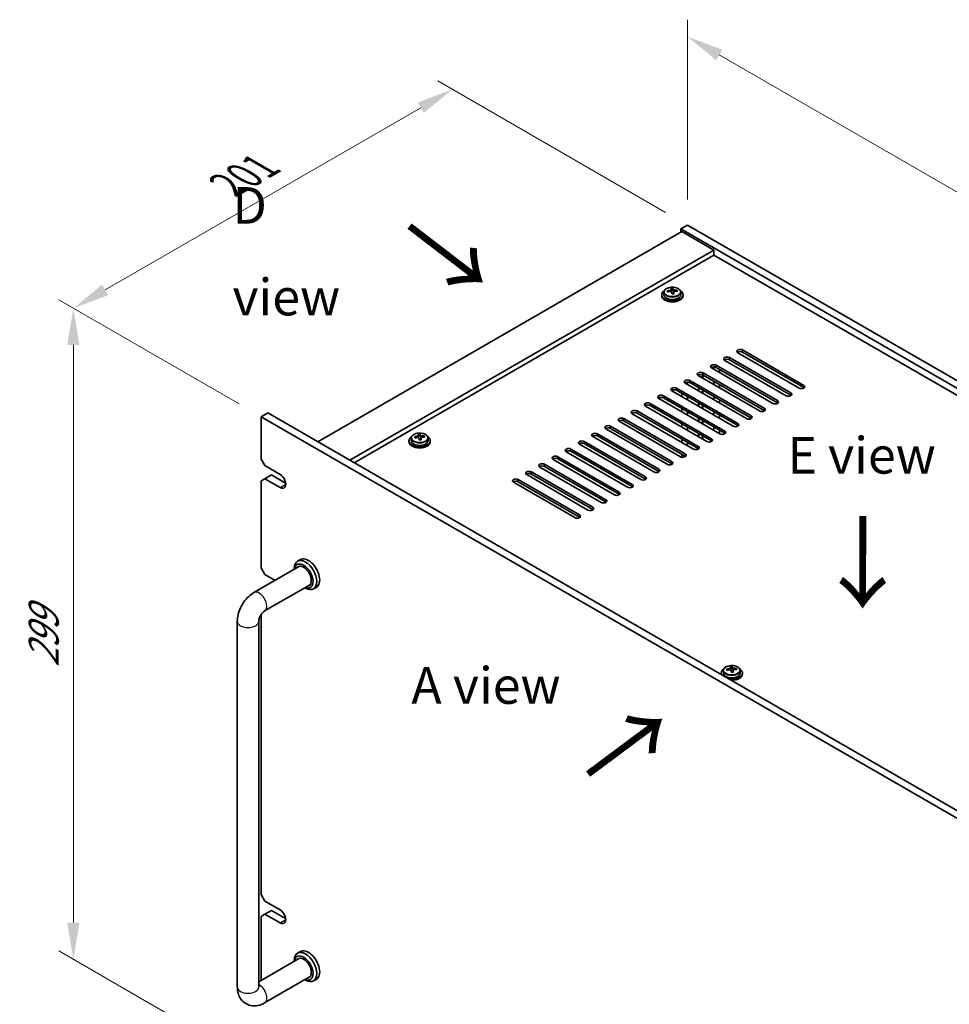
# Model space of a CAD drawing. Units: millimetres. Extents: x 80 to 10306, y 44 to 1590.
# Drawn here: x 433 to 781, y 562 to 931 of the extents above; entities that cross this region are included whole.
import ezdxf

# ---------------------------------------------------------------- set-up
doc = ezdxf.new("R2010")
doc.units = ezdxf.units.MM
doc.header["$LTSCALE"] = 5.5
doc.layers.get('Defpoints').update_dxf_attribs({"lineweight": 25})
for name, color, linetype, lineweight in [('Dimension (ISO)', 7, 'Continuous', 18), ('Symbol (ISO)', 7, 'Continuous', 18), ('Visible (ISO)', 7, 'Continuous', 35), ('Visible Narrow (ISO)', 7, 'Continuous', 25)]:
    doc.layers.add(name, color=color, linetype=linetype, lineweight=lineweight)
doc.styles.add('Note Text (TK)', font='MS PGothic.ttf')
doc.dimstyles.new('Default - Method 1b (TK)', dxfattribs={"dimscale": 5.5, "dimtxt": 2.5, "dimasz": 2.5, "dimexe": 1, "dimexo": 1.5, "dimgap": 1, "dimtad": 1, "dimtoh": 1, "dimrnd": 1e-08, "dimdsep": 46, "dimtxsty": 'Note Text (TK)', "dimcen": 0.09, "dimdle": 5, "dimclrd": 100, "dimclre": 100, "dimclrt": 7, "dimadec": 1, "dimazin": 1, "dimtfac": 1, "dimtmove": 0, "dimatfit": 3, "dimfxl": 0, "dimtolj": 1, "dimlwd": -1, "dimlwe": -1, "dimarcsym": 0})

# ---------------------------------------------------------------- blocks, each defined once
blk = doc.blocks.new('*D17')
at = {"layer": 'Defpoints', "color": 0, "transparency": 16777216}
for p in [(523.05, 782.47), (452.64, 578.99), (523.05, 538.34)]:
    blk.add_point(p, dxfattribs=at)
at = {"layer": 'Dimension (ISO)', "color": 100, "transparency": 16777216}
for p, q in [((514.8, 787.23), (447.14, 826.3)), ((452.64, 809.37), (452.64, 592.74)), ((514.8, 543.1), (447.14, 582.17))]:
    blk.add_line(p, q, dxfattribs=at)
for points in [[(450.34, 809.37), (454.93, 809.37), (452.64, 823.12)], [(450.34, 592.74), (454.93, 592.74), (452.64, 578.99)]]:
    blk.add_solid(points, dxfattribs=at)
at = {"layer": 'Dimension (ISO)', "color": 7, "transparency": 16777216, "insert": (441.53, 688.55), "char_height": 13.75, "attachment_point": 4, "rotation": 90, "style": 'Note Text (TK)'}
blk.add_mtext('\\A1;{\\Q30.000;\\W0.816;\\H0.816x;299}', dxfattribs=at)
blk = doc.blocks.new('*D18')
at = {"layer": 'Defpoints', "color": 0, "transparency": 16777216}
for p in [(594.75, 905.19), (682.85, 854.32), (523.05, 782.47)]:
    blk.add_point(p, dxfattribs=at)
at = {"layer": 'Dimension (ISO)', "color": 100, "transparency": 16777216}
for p, q in [((674.6, 859.09), (589.25, 908.36)), ((464.53, 830.01), (582.84, 898.31)), ((514.8, 787.23), (447.12, 826.31))]:
    blk.add_line(p, q, dxfattribs=at)
for points in [[(581.7, 900.3), (583.99, 896.33), (594.75, 905.19)], [(463.38, 831.99), (465.67, 828.02), (452.62, 823.13)]]:
    blk.add_solid(points, dxfattribs=at)
at = {"layer": 'Dimension (ISO)', "color": 7, "transparency": 16777216, "insert": (510.56, 869.41), "char_height": 13.75, "attachment_point": 4, "rotation": 30, "style": 'Note Text (TK)'}
blk.add_mtext('\\A1;{\\Q-30.000;\\W0.816;\\H0.816x;201}', dxfattribs=at)
blk = doc.blocks.new('*D20')
at = {"layer": 'Defpoints', "color": 0, "transparency": 16777216}
for p in [(682.85, 854.32), (986.91, 749.44), (986.91, 678.78)]:
    blk.add_point(p, dxfattribs=at)
at = {"layer": 'Dimension (ISO)', "color": 100, "transparency": 16777216}
for p, q in [((682.85, 863.85), (682.85, 931.34)), ((694.76, 918.11), (975, 756.32)), ((986.91, 688.3), (986.91, 755.79))]:
    blk.add_line(p, q, dxfattribs=at)
for points in [[(695.91, 920.1), (693.62, 916.13), (682.85, 924.99)], [(976.15, 758.3), (973.86, 754.33), (986.91, 749.44)]]:
    blk.add_solid(points, dxfattribs=at)
at = {"layer": 'Dimension (ISO)', "color": 7, "transparency": 16777216, "insert": (831.99, 851.71), "char_height": 13.75, "attachment_point": 4, "rotation": 330, "style": 'Note Text (TK)'}
blk.add_mtext('\\A1;{\\Q-30.000;\\W0.816;\\H0.816x;430}', dxfattribs=at)

msp = doc.modelspace()

# ---------------------------------------------------------------- linework, layer by layer
at = {"layer": 'Visible (ISO)'}
for p, q in [((682.8538, 854.3219), (680.3789, 852.8931)), ((682.8538, 854.3219), (986.9097, 678.7752)), ((680.7325, 851.8725), (544.2609, 773.0805)), ((680.3789, 852.8931), (680.3789, 851.6683)), ((984.4349, 677.3463), (680.3789, 852.8931)), ((680.7325, 851.8725), (692.7533, 844.9322)), ((692.7533, 844.9322), (556.2817, 766.1403)), ((692.7533, 843.0951), (557.8727, 765.2218)), ((692.7533, 844.9322), (692.7533, 843.0951)), ((970.4695, 682.7556), (692.7533, 843.0951)), ((673.197, 828.1941), (673.197, 827.7858)), ((674.047, 829.1474), (674.047, 828.1941)), ((676.6886, 829.5192), (676.6886, 830.2363)), ((676.6886, 830.0079), (677.3165, 830.0568)), ((677.3165, 830.0568), (677.3165, 830.6517)), ((677.3165, 830.0568), (677.4154, 829.6334)), ((677.7053, 828.5299), (677.7053, 829.1373)), ((678.9809, 829.5064), (678.9809, 829.919)), ((680.347, 829.1474), (680.347, 828.1941)), ((681.197, 828.1941), (681.197, 827.7858)), ((724.7499, 793.1868), (701.7689, 806.4548)), ((703.5367, 807.4755), (726.5177, 794.2074)), ((726.5177, 793.3909), (703.5367, 806.659)), ((693.6372, 801.76), (716.6182, 788.4919)), ((719.8001, 790.329), (696.8192, 803.5971)), ((698.5869, 804.6177), (721.5679, 791.3496)), ((721.5679, 790.5331), (698.5869, 803.8012)), ((709.9006, 784.6135), (686.9197, 797.8816)), ((686.9375, 797.8713), (686.9375, 798.0958)), ((687.1536, 797.7466), (687.1536, 798.1919)), ((688.4536, 796.996), (688.4536, 798.1919)), ((688.6696, 796.8713), (688.6696, 798.0958)), ((688.6874, 798.9022), (711.6684, 785.6342)), ((711.6684, 784.8177), (688.6874, 798.0857)), ((714.8504, 787.4713), (691.8694, 800.7394)), ((692.7382, 800.2377), (692.7382, 801.1548)), ((716.6182, 787.6754), (693.6372, 800.9435)), ((694.8746, 800.229), (694.8746, 799.0043)), ((704.9509, 781.7558), (681.9699, 795.0239)), ((682.8689, 794.5049), (682.8689, 795.4393)), ((683.7377, 796.0445), (706.7187, 782.7764)), ((706.7187, 781.9599), (683.7377, 795.228)), ((692.7382, 794.5223), (692.7382, 795.747)), ((694.8746, 794.5136), (694.8746, 793.2888)), ((673.8382, 790.329), (696.8192, 777.061)), ((700.0011, 778.8981), (677.0202, 792.1661)), ((678.7879, 793.1868), (701.7689, 779.9187)), ((701.7689, 779.1022), (678.7879, 792.3703)), ((680.7325, 790.0228), (680.7325, 791.2476)), ((686.9375, 792.1558), (686.9375, 793.3806)), ((687.1536, 792.0311), (687.1536, 793.2559)), ((688.4536, 791.2806), (688.4536, 792.5053)), ((688.6696, 791.1558), (688.6696, 792.3806)), ((668.8885, 787.4713), (691.8694, 774.2032)), ((691.8694, 773.3867), (668.8885, 786.6548)), ((695.0514, 776.0403), (672.0704, 789.3084)), ((696.8192, 776.2445), (673.8382, 789.5125)), ((682.8689, 788.7894), (682.8689, 790.0141)), ((686.9375, 786.4404), (686.9375, 787.6651)), ((687.1536, 786.3156), (687.1536, 787.5404)), ((688.4536, 785.5651), (688.4536, 786.7898)), ((688.6696, 785.4404), (688.6696, 786.6651)), ((692.7382, 788.8068), (692.7382, 790.0315)), ((694.8746, 788.7981), (694.8746, 787.5733)), ((523.0477, 782.4702), (525.5226, 783.8991)), ((525.5226, 783.8991), (864.9338, 587.9399)), ((685.1519, 770.3249), (662.1709, 783.5929)), ((663.9387, 784.6135), (686.9197, 771.3455)), ((686.9197, 770.529), (663.9387, 783.797)), ((690.1017, 773.1826), (667.1207, 786.4507)), ((680.7325, 784.3074), (680.7325, 785.5321)), ((682.8689, 783.0739), (682.8689, 784.2987)), ((692.7382, 783.0913), (692.7382, 784.3161)), ((694.8746, 783.0826), (694.8746, 781.8579)), ((523.0477, 782.4702), (523.0477, 766.5486)), ((862.4589, 586.5111), (523.0477, 782.4702)), ((680.2022, 767.4671), (657.2212, 780.7352)), ((658.989, 781.7558), (681.9699, 768.4877)), ((681.9699, 767.6712), (658.989, 780.9393)), ((680.7325, 778.5919), (680.7325, 779.8166)), ((686.9375, 780.7249), (686.9375, 781.9496)), ((687.1536, 780.6002), (687.1536, 781.8249)), ((688.4536, 779.8496), (688.4536, 781.0743)), ((688.6696, 779.7249), (688.6696, 780.9496)), ((581.9363, 774.814), (581.9363, 775.5311)), ((582.5642, 775.3515), (582.5642, 775.9464)), ((649.0895, 776.0403), (672.0704, 762.7723)), ((675.2524, 764.6094), (652.2714, 777.8774)), ((654.0392, 778.8981), (677.0202, 765.63)), ((677.0202, 764.8135), (654.0392, 778.0816)), ((682.8689, 777.3584), (682.8689, 778.5832)), ((686.9375, 775.0094), (686.9375, 776.2341)), ((687.1536, 774.8847), (687.1536, 776.1094)), ((692.7382, 777.3758), (692.7382, 778.6006)), ((694.8746, 777.3671), (694.8746, 776.1424)), ((578.4446, 773.4888), (578.4446, 773.0805)), ((579.2946, 774.4421), (579.2946, 773.4888)), ((581.9363, 775.3026), (582.5642, 775.3515)), ((582.5642, 775.3515), (582.663, 774.9281)), ((582.953, 773.8247), (582.953, 774.432)), ((584.2286, 774.8011), (584.2286, 775.2138)), ((585.5946, 774.4421), (585.5946, 773.4888)), ((586.4446, 773.4888), (586.4446, 773.0805)), ((665.3529, 758.8939), (642.3719, 772.162)), ((644.1397, 773.1826), (667.1207, 759.9145)), ((667.1207, 759.098), (644.1397, 772.3661)), ((670.3027, 761.7516), (647.3217, 775.0197)), ((672.0704, 761.9558), (649.0895, 775.2238)), ((680.7325, 772.8764), (680.7325, 774.1012)), ((682.8689, 771.643), (682.8689, 772.8677)), ((688.4536, 774.1341), (688.4536, 775.3589)), ((688.6696, 774.0094), (688.6696, 775.2341)), ((660.4032, 756.0362), (637.4222, 769.3042)), ((639.19, 770.3249), (662.1709, 757.0568)), ((662.1709, 756.2403), (639.19, 769.5084)), ((680.7325, 767.2852), (680.7325, 768.3857)), ((686.9375, 770.3354), (686.9375, 770.5185)), ((524.4619, 764.0991), (523.0477, 766.5486)), ((629.2905, 764.6094), (652.2714, 751.3413)), ((655.4534, 753.1784), (632.4725, 766.4465)), ((634.2402, 767.4671), (657.2212, 754.199)), ((657.2212, 753.3826), (634.2402, 766.6506)), ((524.4619, 764.0991), (530.1187, 760.8331)), ((524.4619, 759.2001), (526.9368, 760.629)), ((526.9368, 760.629), (532.2104, 757.5842)), ((645.5539, 747.463), (622.573, 760.731)), ((624.3407, 761.7516), (647.3217, 748.4836)), ((647.3217, 747.6671), (624.3407, 760.9351)), ((650.5037, 750.3207), (627.5227, 763.5888)), ((652.2714, 750.5248), (629.2905, 763.7929)), ((523.0477, 758.3836), (524.4619, 759.2001)), ((523.0477, 758.3836), (523.0477, 725.7237)), ((530.1187, 755.9341), (524.4619, 759.2001)), ((640.6042, 744.6052), (617.6232, 757.8733)), ((619.391, 758.8939), (642.3719, 745.6258)), ((642.3719, 744.8093), (619.391, 758.0774)), ((537.7253, 728.8786), (536.6647, 728.2663)), ((520.3406, 716.5321), (537.4076, 726.3858)), ((524.4619, 723.2742), (523.0477, 725.7237)), ((535.422, 725.2394), (535.422, 725.5196)), ((524.4619, 723.2742), (528.2401, 721.0929)), ((524.3406, 709.6039), (541.4076, 719.4576)), ((539.422, 718.3112), (539.6647, 718.1711)), ((543.7253, 718.4863), (542.6647, 717.874)), ((514.0979, 568.5481), (514.0979, 705.7196)), ((522.0979, 568.5481), (522.0979, 705.7196)), ((523.0477, 708.2891), (523.0477, 603.2492)), ((696.3208, 687.2811), (696.3208, 686.3278)), ((698.9625, 687.6529), (698.9625, 688.37)), ((698.9625, 688.1416), (699.5904, 688.1905)), ((699.5904, 688.1905), (699.5904, 688.7854)), ((699.5904, 688.1905), (699.6892, 687.7671)), ((699.9792, 686.6636), (699.9792, 687.271)), ((701.2548, 687.6401), (701.2548, 688.0528)), ((702.6208, 687.2811), (702.6208, 686.3278)), ((695.4708, 686.3278), (695.4708, 685.9195)), ((703.4708, 686.3278), (703.4708, 685.9195)), ((524.4619, 600.7998), (523.0477, 603.2492)), ((524.4619, 600.7998), (530.1187, 597.5338)), ((523.0477, 595.0843), (524.4619, 595.9008)), ((523.0477, 595.0843), (523.0477, 571.1257)), ((524.4619, 595.9008), (526.9368, 597.3296)), ((530.1187, 592.6348), (524.4619, 595.9008)), ((526.9368, 597.3296), (532.2104, 594.2849)), ((537.7253, 581.9093), (536.6647, 581.2969)), ((537.4076, 579.4164), (522.0979, 570.5774)), ((535.422, 578.27), (535.422, 578.5502)), ((541.4076, 572.4882), (524.3406, 562.6345)), ((539.422, 571.3418), (539.6647, 571.2018)), ((543.7253, 571.517), (542.6647, 570.9046))]:
    msp.add_line(p, q, dxfattribs=at)
for centre, major_axis, ratio, start_param, end_param in [((677.197, 828.1941), (-4, 0), 0.57735027, 5.561933, 10.14603027), ((677.197, 827.7858), (-4, 0), 0.57735027, 0, 3.14159265), ((677.197, 828.1941), (3.15, 0), 0.57735027, 3.14159265, 6.28318531), ((677.1475, 823.3025), (7.9286, 1.8511), 0.80917826, 1.52083383, 1.61329885), ((675.3635, 822.9481), (-0.6159, 7.9136), 0.10907436, 5.61682379, 5.71008618), ((677.2464, 822.8791), (-7.9286, -1.8511), 0.80917826, 4.66242648, 4.7548915), ((676.9498, 824.1493), (7.7296, 1.8047), 0.80917826, 1.33744352, 1.4307059), ((676.8303, 823.0622), (-0.6317, 8.1173), 0.10907436, 5.80021411, 5.89267913), ((675.9486, 829.5192), (0.74, 0), 0.57735027, 5.88616842, 6.28318531), ((676.8303, 823.0622), (-0.6317, 8.1173), 0.10907436, 5.43423085, 5.52669587), ((677.4441, 822.0322), (-7.7296, -1.8047), 0.80917826, 4.47903617, 4.57229856), ((677.5636, 823.1193), (-0.6317, 8.1173), 0.10907436, 5.80021411, 5.89267913), ((678.1487, 829.6904), (-0.74, 0), 0.57735027, 0.13398882, 1.02498185), ((677.5636, 823.1193), (0.6317, -8.1173), 0.10907436, 2.2926382, 2.38510322), ((677.1475, 823.3025), (7.9286, 1.8511), 0.80917826, 1.15485057, 1.24731559), ((677.2464, 822.8791), (-7.9286, -1.8511), 0.80917826, 4.29644323, 4.38890825), ((679.0304, 823.2335), (0.6159, -7.9136), 0.10907436, 2.47523114, 2.56849353), ((702.6528, 806.9651), (-1.25, 0), 0.57735027, 3.92699082, 7.06858347), ((702.6528, 806.1486), (-1.25, 0), 0.57735027, 3.92699082, 5.68192109), ((692.7533, 801.2497), (-1.25, 0), 0.57735027, 3.92699082, 7.06858347), ((697.7031, 804.1074), (-1.25, 0), 0.57735027, 3.92699082, 7.06858347), ((697.7031, 803.2909), (-1.25, 0), 0.57735027, 3.92699082, 5.68192109), ((687.8036, 798.3919), (-1.25, 0), 0.57735027, 3.92699082, 7.06858347), ((687.8036, 797.5754), (-1.25, 0), 0.57735027, 3.92699082, 5.68192109), ((692.7533, 800.4332), (-1.25, 0), 0.57735027, 3.92699082, 5.68192109), ((682.8538, 795.5342), (-1.25, 0), 0.57735027, 3.92699082, 7.06858347), ((682.8538, 794.7177), (-1.25, 0), 0.57735027, 3.92699082, 5.68192109), ((725.6338, 793.6971), (1.25, 0), 0.57735027, 3.92699082, 7.06858347), ((672.9543, 789.8187), (-1.25, 0), 0.57735027, 3.92699082, 7.06858347), ((677.9041, 792.6764), (-1.25, 0), 0.57735027, 3.92699082, 7.06858347), ((677.9041, 791.86), (-1.25, 0), 0.57735027, 3.92699082, 5.68192109), ((720.684, 790.8393), (1.25, 0), 0.57735027, 3.92699082, 7.06858347), ((720.684, 790.0228), (-1.25, 0), 0.57735027, 3.74285687, 3.92699082), ((725.6338, 792.8806), (-1.25, 0), 0.57735027, 3.74285687, 3.92699082), ((668.0046, 786.961), (-1.25, 0), 0.57735027, 3.92699082, 7.06858347), ((668.0046, 786.1445), (-1.25, 0), 0.57735027, 3.92699082, 5.68192109), ((672.9543, 789.0022), (-1.25, 0), 0.57735027, 3.92699082, 5.68192109), ((715.7343, 787.9816), (1.25, 0), 0.57735027, 3.92699082, 7.06858347), ((715.7343, 787.1651), (-1.25, 0), 0.57735027, 3.74285687, 3.92699082), ((663.0548, 784.1032), (-1.25, 0), 0.57735027, 3.92699082, 7.06858347), ((663.0548, 783.2867), (-1.25, 0), 0.57735027, 3.92699082, 5.68192109), ((710.7845, 785.1239), (1.25, 0), 0.57735027, 3.92699082, 7.06858347), ((710.7845, 784.3074), (-1.25, 0), 0.57735027, 3.74285687, 3.92699082), ((653.1553, 778.3878), (-1.25, 0), 0.57735027, 3.92699082, 7.06858347), ((658.1051, 781.2455), (-1.25, 0), 0.57735027, 3.92699082, 7.06858347), ((658.1051, 780.429), (-1.25, 0), 0.57735027, 3.92699082, 5.68192109), ((700.885, 779.4084), (1.25, 0), 0.57735027, 3.92699082, 7.06858347), ((700.885, 778.5919), (-1.25, 0), 0.57735027, 3.74285687, 3.92699082), ((705.8348, 782.2661), (1.25, 0), 0.57735027, 3.92699082, 7.06858347), ((705.8348, 781.4496), (-1.25, 0), 0.57735027, 3.74285687, 3.92699082), ((582.1975, 769.444), (7.7296, 1.8047), 0.80917826, 1.33744352, 1.4307059), ((582.078, 768.357), (-0.6317, 8.1173), 0.10907436, 5.80021411, 5.89267913), ((582.8113, 768.414), (-0.6317, 8.1173), 0.10907436, 5.80021411, 5.89267913), ((648.2056, 775.53), (-1.25, 0), 0.57735027, 3.92699082, 7.06858347), ((648.2056, 774.7135), (-1.25, 0), 0.57735027, 3.92699082, 5.68192109), ((653.1553, 777.5713), (-1.25, 0), 0.57735027, 3.92699082, 5.68192109), ((695.9353, 776.5506), (1.25, 0), 0.57735027, 3.92699082, 7.06858347), ((695.9353, 775.7341), (-1.25, 0), 0.57735027, 3.74285687, 3.92699082), ((582.4446, 773.4888), (-4, 0), 0.57735027, 5.561933, 10.14603027), ((582.4446, 773.0805), (-4, 0), 0.57735027, 0, 3.14159265), ((582.4446, 773.4888), (3.15, 0), 0.57735027, 3.14159265, 6.28318531), ((582.3952, 768.5972), (7.9286, 1.8511), 0.80917826, 1.52083383, 1.61329885), ((580.6112, 768.2428), (-0.6159, 7.9136), 0.10907436, 5.61682379, 5.71008618), ((582.4941, 768.1738), (-7.9286, -1.8511), 0.80917826, 4.66242648, 4.7548915), ((581.1963, 774.814), (0.74, 0), 0.57735027, 5.88616842, 6.28318531), ((582.078, 768.357), (-0.6317, 8.1173), 0.10907436, 5.43423085, 5.52669587), ((582.6918, 767.327), (-7.7296, -1.8047), 0.80917826, 4.47903617, 4.57229856), ((583.3964, 774.9852), (-0.74, 0), 0.57735027, 0.13398882, 1.02498185), ((582.8113, 768.414), (0.6317, -8.1173), 0.10907436, 2.2926382, 2.38510322), ((582.3952, 768.5972), (7.9286, 1.8511), 0.80917826, 1.15485057, 1.24731559), ((582.4941, 768.1738), (-7.9286, -1.8511), 0.80917826, 4.29644323, 4.38890825), ((584.2781, 768.5282), (0.6159, -7.9136), 0.10907436, 2.47523114, 2.56849353), ((643.2558, 772.6723), (-1.25, 0), 0.57735027, 3.92699082, 7.06858347), ((643.2558, 771.8558), (-1.25, 0), 0.57735027, 3.92699082, 5.68192109), ((690.9855, 773.6929), (1.25, 0), 0.57735027, 3.92699082, 7.06858347), ((690.9855, 772.8764), (-1.25, 0), 0.57735027, 3.74285687, 3.92699082), ((638.3061, 769.8145), (-1.25, 0), 0.57735027, 3.92699082, 7.06858347), ((638.3061, 768.998), (-1.25, 0), 0.57735027, 3.92699082, 5.68192109), ((681.086, 767.9774), (1.25, 0), 0.57735027, 3.92699082, 7.06858347), ((686.0358, 770.8352), (1.25, 0), 0.57735027, 3.92699082, 7.06858347), ((686.0358, 770.0187), (-1.25, 0), 0.57735027, 3.74285687, 3.92699082), ((628.4066, 764.0991), (-1.25, 0), 0.57735027, 3.92699082, 7.06858347), ((633.3563, 766.9568), (-1.25, 0), 0.57735027, 3.92699082, 7.06858347), ((633.3563, 766.1403), (-1.25, 0), 0.57735027, 3.92699082, 5.68192109), ((676.1363, 765.1197), (1.25, 0), 0.57735027, 3.92699082, 7.06858347), ((676.1363, 764.3032), (-1.25, 0), 0.57735027, 3.74285687, 3.92699082), ((681.086, 767.1609), (-1.25, 0), 0.57735027, 3.74285687, 3.92699082), ((530.1187, 758.3836), (1.5, -2.5981), 0.57735027, 5.49778714, 8.6393798), ((623.4568, 761.2413), (-1.25, 0), 0.57735027, 3.92699082, 7.06858347), ((623.4568, 760.4248), (-1.25, 0), 0.57735027, 3.92699082, 5.68192109), ((628.4066, 763.2826), (-1.25, 0), 0.57735027, 3.92699082, 5.68192109), ((671.1865, 762.262), (1.25, 0), 0.57735027, 3.92699082, 7.06858347), ((671.1865, 761.4455), (-1.25, 0), 0.57735027, 3.74285687, 3.92699082), ((618.5071, 758.3836), (-1.25, 0), 0.57735027, 3.92699082, 7.06858347), ((618.5071, 757.5671), (-1.25, 0), 0.57735027, 3.92699082, 5.68192109), ((661.2871, 756.5465), (1.25, 0), 0.57735027, 3.92699082, 7.06858347), ((666.2368, 759.4042), (1.25, 0), 0.57735027, 3.92699082, 7.06858347), ((666.2368, 758.5877), (-1.25, 0), 0.57735027, 3.74285687, 3.92699082), ((656.3373, 753.6887), (1.25, 0), 0.57735027, 3.92699082, 7.06858347), ((656.3373, 752.8722), (-1.25, 0), 0.57735027, 3.74285687, 3.92699082), ((661.2871, 755.73), (-1.25, 0), 0.57735027, 3.74285687, 3.92699082), ((651.3876, 750.831), (1.25, 0), 0.57735027, 3.92699082, 7.06858347), ((651.3876, 750.0145), (-1.25, 0), 0.57735027, 3.74285687, 3.92699082), ((646.4378, 747.9733), (1.25, 0), 0.57735027, 3.92699082, 7.06858347), ((646.4378, 747.1568), (-1.25, 0), 0.57735027, 3.74285687, 3.92699082), ((641.4881, 745.1155), (1.25, 0), 0.57735027, 3.92699082, 7.06858347), ((641.4881, 744.299), (-1.25, 0), 0.57735027, 3.74285687, 3.92699082), ((539.6647, 723.0701), (3, -5.1962), 0.57735027, 5.49778714, 10.21017612), ((538.9576, 722.6619), (-2.5, 4.3301), 0.57735027, 2.49809154, 6.92668642), ((540.7253, 723.6825), (-3, 5.1962), 0.57735027, 3.14159265, 6.28318531), ((538.9576, 722.6619), (-2.05, 3.5507), 0.57735027, 2.92027821, 6.50449975), ((699.4708, 686.3278), (-4, 0), 0.57735027, 5.561933, 6.56322296), ((699.4214, 681.4362), (7.9286, 1.8511), 0.80917826, 1.52083383, 1.61329885), ((697.6374, 681.0818), (-0.6159, 7.9136), 0.10907436, 5.61682379, 5.71008618), ((699.5202, 681.0128), (-7.9286, -1.8511), 0.80917826, 4.66242648, 4.7548915), ((699.4708, 686.3278), (4, 0), 0.57735027, 4.43235133, 7.00443762), ((699.2237, 682.283), (7.7296, 1.8047), 0.80917826, 1.33744352, 1.4307059), ((699.1041, 681.196), (-0.6317, 8.1173), 0.10907436, 5.80021411, 5.89267913), ((698.2225, 687.6529), (0.74, 0), 0.57735027, 5.88616842, 6.28318531), ((699.1041, 681.196), (-0.6317, 8.1173), 0.10907436, 5.43423085, 5.52669587), ((699.8375, 681.253), (-0.6317, 8.1173), 0.10907436, 5.80021411, 5.89267913), ((700.4226, 687.8242), (-0.74, 0), 0.57735027, 0.13398882, 1.02498185), ((699.8375, 681.253), (0.6317, -8.1173), 0.10907436, 2.2926382, 2.38510322), ((699.4214, 681.4362), (7.9286, 1.8511), 0.80917826, 1.15485057, 1.24731559), ((699.5202, 681.0128), (-7.9286, -1.8511), 0.80917826, 4.29644323, 4.38890825), ((701.3042, 681.3672), (0.6159, -7.9136), 0.10907436, 2.47523114, 2.56849353), ((699.4708, 685.9195), (-4, 0), 0.57735027, 0, 0.06266392), ((699.4708, 686.3278), (3.15, 0), 0.57735027, 3.14159265, 6.28318531), ((699.4708, 685.9195), (4, 0), 0.57735027, 4.64972506, 6.28318531), ((699.718, 680.166), (-7.7296, -1.8047), 0.80917826, 4.47903617, 4.57229856), ((530.1187, 595.0843), (1.5, -2.5981), 0.57735027, 5.49778714, 8.6393798), ((539.6647, 576.1007), (3, -5.1962), 0.57735027, 5.49778714, 10.21017612), ((538.9576, 575.6925), (-2.5, 4.3301), 0.57735027, 2.49809154, 6.92668642), ((540.7253, 576.7131), (-3, 5.1962), 0.57735027, 3.14159265, 6.28318531), ((538.9576, 575.6925), (-2.05, 3.5507), 0.57735027, 2.92027821, 6.50449975)]:
    msp.add_ellipse(centre, major_axis=major_axis, ratio=ratio, start_param=start_param, end_param=end_param, dxfattribs=at)
for points, knots in [([(674.047, 829.1474), (674.047, 829.3418), (674.0972, 829.5356), (674.2917, 829.9078), (674.4403, 830.085), (674.8254, 830.4084), (675.0664, 830.5528), (675.6124, 830.7889), (675.9178, 830.8802), (676.56, 831.001), (676.8966, 831.0307), (677.5681, 831.0262), (677.9029, 830.9922), (678.5387, 830.8633), (678.8396, 830.7685), (679.3781, 830.5251), (679.6155, 830.3764), (679.9991, 830.0374), (680.1463, 829.8471), (680.3095, 829.4834), (680.347, 829.3155), (680.347, 829.1474)], [0.13398882, 0.13398882, 0.13398882, 0.13398882, 0.42714689, 0.42714689, 0.73616229, 0.73616229, 1.0619221, 1.0619221, 1.38978727, 1.38978727, 1.71633683, 1.71633683, 2.04232398, 2.04232398, 2.36895348, 2.36895348, 2.69687698, 2.69687698, 3.02202712, 3.02202712, 3.27558147, 3.27558147, 3.27558147, 3.27558147]), ([(676.0475, 829.8026), (676.1391, 829.8201), (676.2347, 829.8472), (676.4054, 829.9164), (676.4805, 829.9585), (676.5936, 830.0441), (676.639, 830.0933), (676.6893, 830.1915), (676.6943, 830.2405), (676.682, 830.283)], [0.225164225, 0.225164225, 0.225164225, 0.225164225, 0.253148765, 0.253148765, 0.281133306, 0.281133306, 0.309117846, 0.309117846, 0.337102387, 0.337102387, 0.337102387, 0.337102387]), ([(676.9786, 829.0128), (676.9662, 829.0761), (676.9348, 829.1403), (676.8357, 829.2509), (676.768, 829.2972), (676.6197, 829.3625), (676.5293, 829.3857), (676.3384, 829.4028), (676.2379, 829.3967), (676.1463, 829.3791)], [0.338363496, 0.338363496, 0.338363496, 0.338363496, 0.366348036, 0.366348036, 0.394332577, 0.394332577, 0.422317117, 0.422317117, 0.450301658, 0.450301658, 0.450301658, 0.450301658]), ([(677.4154, 830.3401), (677.4277, 830.2976), (677.4591, 830.2514), (677.5582, 830.1649), (677.6259, 830.1244), (677.7742, 830.0591), (677.8646, 830.03), (678.0555, 829.989), (678.156, 829.977), (678.2476, 829.9738)], [0.113199271, 0.113199271, 0.113199271, 0.113199271, 0.141183811, 0.141183811, 0.169168352, 0.169168352, 0.197152892, 0.197152892, 0.225137433, 0.225137433, 0.225137433, 0.225137433]), ([(678.3464, 829.5504), (678.2549, 829.5536), (678.1592, 829.5445), (677.9885, 829.4993), (677.9134, 829.4632), (677.8003, 829.3775), (677.7549, 829.3224), (677.7046, 829.2002), (677.6996, 829.1331), (677.7119, 829.0699)], [0, 0, 0, 0, 0.027984541, 0.027984541, 0.055969081, 0.055969081, 0.083953622, 0.083953622, 0.111938162, 0.111938162, 0.111938162, 0.111938162]), ([(579.2946, 774.4421), (579.2946, 774.6365), (579.3449, 774.8304), (579.5394, 775.2025), (579.688, 775.3797), (580.0731, 775.7032), (580.3141, 775.8475), (580.8601, 776.0836), (581.1655, 776.1749), (581.8077, 776.2958), (582.1443, 776.3254), (582.8158, 776.3209), (583.1506, 776.2869), (583.7864, 776.1581), (584.0873, 776.0632), (584.6258, 775.8198), (584.8632, 775.6712), (585.2468, 775.3322), (585.394, 775.1418), (585.5572, 774.7781), (585.5946, 774.6102), (585.5946, 774.4421)], [0.13398882, 0.13398882, 0.13398882, 0.13398882, 0.42714689, 0.42714689, 0.73616229, 0.73616229, 1.0619221, 1.0619221, 1.38978727, 1.38978727, 1.71633683, 1.71633683, 2.04232398, 2.04232398, 2.36895348, 2.36895348, 2.69687698, 2.69687698, 3.02202712, 3.02202712, 3.27558147, 3.27558147, 3.27558147, 3.27558147]), ([(581.2952, 775.0973), (581.3868, 775.1148), (581.4824, 775.142), (581.6531, 775.2112), (581.7282, 775.2532), (581.8413, 775.3388), (581.8867, 775.388), (581.937, 775.4863), (581.942, 775.5353), (581.9297, 775.5778)], [0.225164225, 0.225164225, 0.225164225, 0.225164225, 0.253148765, 0.253148765, 0.281133306, 0.281133306, 0.309117846, 0.309117846, 0.337102387, 0.337102387, 0.337102387, 0.337102387]), ([(582.663, 775.6348), (582.6754, 775.5924), (582.7068, 775.5462), (582.8059, 775.4596), (582.8736, 775.4192), (583.0219, 775.3539), (583.1123, 775.3247), (583.3032, 775.2837), (583.4037, 775.2718), (583.4953, 775.2685)], [0.113199271, 0.113199271, 0.113199271, 0.113199271, 0.141183811, 0.141183811, 0.169168352, 0.169168352, 0.197152892, 0.197152892, 0.225137433, 0.225137433, 0.225137433, 0.225137433]), ([(582.2262, 774.3075), (582.2139, 774.3708), (582.1825, 774.435), (582.0834, 774.5456), (582.0157, 774.5919), (581.8674, 774.6572), (581.777, 774.6804), (581.5861, 774.6975), (581.4856, 774.6914), (581.394, 774.6739)], [0.338363496, 0.338363496, 0.338363496, 0.338363496, 0.366348036, 0.366348036, 0.394332577, 0.394332577, 0.422317117, 0.422317117, 0.450301658, 0.450301658, 0.450301658, 0.450301658]), ([(583.5941, 774.8451), (583.5025, 774.8484), (583.4069, 774.8392), (583.2362, 774.794), (583.1611, 774.7579), (583.048, 774.6723), (583.0026, 774.6171), (582.9523, 774.4949), (582.9473, 774.4279), (582.9596, 774.3646)], [0, 0, 0, 0, 0.027984541, 0.027984541, 0.055969081, 0.055969081, 0.083953622, 0.083953622, 0.111938162, 0.111938162, 0.111938162, 0.111938162]), ([(514.0979, 705.7196), (514.0979, 706.5953), (514.2146, 707.4547), (514.6211, 709.1341), (514.9122, 709.9541), (515.6405, 711.5322), (516.078, 712.2899), (517.0805, 713.7097), (517.6451, 714.3718), (518.8962, 715.5635), (519.5821, 716.0942), (520.3406, 716.5321)], [3.14159265, 3.14159265, 3.14159265, 3.14159265, 3.45575192, 3.45575192, 3.76991118, 3.76991118, 4.08407045, 4.08407045, 4.39822972, 4.39822972, 4.71238898, 4.71238898, 4.71238898, 4.71238898]), ([(522.0979, 705.7196), (522.0979, 705.8027), (522.1046, 705.9157), (522.1435, 706.1942), (522.1776, 706.3628), (522.2823, 706.744), (522.3558, 706.9591), (522.5441, 707.4121), (522.6612, 707.6506), (522.9283, 708.1171), (523.0789, 708.3446), (523.3896, 708.7541), (523.5493, 708.937), (523.8472, 709.2363), (523.986, 709.356), (524.1973, 709.5154), (524.2776, 709.5676), (524.3406, 709.6039)], [3.14159265, 3.14159265, 3.14159265, 3.14159265, 3.31543574, 3.31543574, 3.50207258, 3.50207258, 3.70486895, 3.70486895, 3.92072511, 3.92072511, 4.14178518, 4.14178518, 4.3579752, 4.3579752, 4.56028412, 4.56028412, 4.71238898, 4.71238898, 4.71238898, 4.71238898]), ([(696.3208, 687.2811), (696.3208, 687.4755), (696.371, 687.6693), (696.5656, 688.0415), (696.7142, 688.2187), (697.0993, 688.5422), (697.3403, 688.6865), (697.8863, 688.9226), (698.1916, 689.0139), (698.8338, 689.1347), (699.1704, 689.1644), (699.842, 689.1599), (700.1768, 689.1259), (700.8126, 688.9971), (701.1135, 688.9022), (701.652, 688.6588), (701.8894, 688.5102), (702.273, 688.1712), (702.4201, 687.9808), (702.5834, 687.6171), (702.6208, 687.4492), (702.6208, 687.2811)], [0.13398882, 0.13398882, 0.13398882, 0.13398882, 0.42714689, 0.42714689, 0.73616229, 0.73616229, 1.0619221, 1.0619221, 1.38978727, 1.38978727, 1.71633683, 1.71633683, 2.04232398, 2.04232398, 2.36895348, 2.36895348, 2.69687698, 2.69687698, 3.02202712, 3.02202712, 3.27558147, 3.27558147, 3.27558147, 3.27558147]), ([(698.3213, 687.9363), (698.4129, 687.9538), (698.5085, 687.981), (698.6793, 688.0502), (698.7544, 688.0922), (698.8675, 688.1778), (698.9129, 688.227), (698.9632, 688.3253), (698.9682, 688.3743), (698.9559, 688.4168)], [0.225164225, 0.225164225, 0.225164225, 0.225164225, 0.253148765, 0.253148765, 0.281133306, 0.281133306, 0.309117846, 0.309117846, 0.337102387, 0.337102387, 0.337102387, 0.337102387]), ([(699.2524, 687.1465), (699.2401, 687.2098), (699.2086, 687.274), (699.1095, 687.3846), (699.0419, 687.4309), (698.8935, 687.4962), (698.8032, 687.5194), (698.6123, 687.5365), (698.5118, 687.5304), (698.4202, 687.5129)], [0.338363496, 0.338363496, 0.338363496, 0.338363496, 0.366348036, 0.366348036, 0.394332577, 0.394332577, 0.422317117, 0.422317117, 0.450301658, 0.450301658, 0.450301658, 0.450301658]), ([(699.6892, 688.4738), (699.7016, 688.4313), (699.733, 688.3852), (699.8321, 688.2986), (699.8997, 688.2582), (700.0481, 688.1929), (700.1385, 688.1637), (700.3293, 688.1227), (700.4299, 688.1108), (700.5214, 688.1075)], [0.113199271, 0.113199271, 0.113199271, 0.113199271, 0.141183811, 0.141183811, 0.169168352, 0.169168352, 0.197152892, 0.197152892, 0.225137433, 0.225137433, 0.225137433, 0.225137433]), ([(700.6203, 687.6841), (700.5287, 687.6873), (700.4331, 687.6782), (700.2624, 687.633), (700.1872, 687.5969), (700.0741, 687.5112), (700.0288, 687.4561), (699.9784, 687.3339), (699.9734, 687.2669), (699.9858, 687.2036)], [0, 0, 0, 0, 0.027984541, 0.027984541, 0.055969081, 0.055969081, 0.083953622, 0.083953622, 0.111938162, 0.111938162, 0.111938162, 0.111938162]), ([(524.3406, 562.6345), (523.5821, 562.1967), (522.7483, 561.848), (520.9689, 561.4883), (520.0276, 561.4586), (518.3621, 561.8229), (517.649, 562.1183), (516.4305, 562.9277), (515.9191, 563.4226), (515.0623, 564.5622), (514.7396, 565.2133), (514.2405, 566.6875), (514.1199, 567.5125), (514.0988, 568.3964), (514.0979, 568.4723), (514.0979, 568.5481)], [1.57079633, 1.57079633, 1.57079633, 1.57079633, 1.88495559, 1.88495559, 2.17439585, 2.17439585, 2.39243585, 2.39243585, 2.59723959, 2.59723959, 2.82554646, 2.82554646, 3.1143972, 3.1143972, 3.14159265, 3.14159265, 3.14159265, 3.14159265]), ([(522.1084, 568.39), (522.1084, 568.39), (522.1022, 568.4217), (522.0985, 568.5005), (522.0979, 568.5229), (522.0979, 568.5481)], [2.928939979, 2.928939979, 2.928939979, 2.928939979, 3.088892659, 3.088892659, 3.141592654, 3.141592654, 3.141592654, 3.141592654])]:
    msp.add_open_spline(points, degree=3, knots=knots, dxfattribs=at)
at = {"layer": 'Visible Narrow (ISO)'}
for p, q in [((676.0475, 829.3597), (676.0475, 829.8026)), ((677.4154, 829.6334), (677.4154, 830.3401)), ((677.7119, 829.0699), (677.7119, 828.5303)), ((678.2476, 829.9738), (678.2476, 829.5492)), ((703.5367, 806.659), (703.5367, 807.4755)), ((693.6372, 800.9435), (693.6372, 801.76)), ((698.5869, 803.8012), (698.5869, 804.6177)), ((688.6874, 798.0857), (688.6874, 798.9022)), ((683.7377, 795.228), (683.7377, 796.0445)), ((726.5177, 793.3909), (726.5177, 794.2074)), ((673.8382, 789.5125), (673.8382, 790.329)), ((678.7879, 792.3703), (678.7879, 793.1868)), ((721.5679, 790.5331), (721.5679, 791.3496)), ((668.8885, 786.6548), (668.8885, 787.4713)), ((716.6182, 787.6754), (716.6182, 788.4919)), ((663.9387, 783.797), (663.9387, 784.6135)), ((711.6684, 784.8177), (711.6684, 785.6342)), ((658.989, 780.9393), (658.989, 781.7558)), ((701.7689, 779.1022), (701.7689, 779.9187)), ((706.7187, 781.9599), (706.7187, 782.7764)), ((582.663, 774.9281), (582.663, 775.6348)), ((649.0895, 775.2238), (649.0895, 776.0403)), ((654.0392, 778.0816), (654.0392, 778.8981)), ((696.8192, 776.2445), (696.8192, 777.061)), ((581.2952, 774.6545), (581.2952, 775.0973)), ((582.9596, 774.3646), (582.9596, 773.825)), ((583.4953, 775.2685), (583.4953, 774.8439)), ((644.1397, 772.3661), (644.1397, 773.1826)), ((691.8694, 773.3867), (691.8694, 774.2032)), ((639.19, 769.5084), (639.19, 770.3249)), ((681.9699, 767.6712), (681.9699, 768.4877)), ((686.9197, 770.529), (686.9197, 771.3455)), ((629.2905, 763.7929), (629.2905, 764.6094)), ((634.2402, 766.6506), (634.2402, 767.4671)), ((677.0202, 764.8135), (677.0202, 765.63)), ((624.3407, 760.9351), (624.3407, 761.7516)), ((672.0704, 761.9558), (672.0704, 762.7723)), ((530.1187, 755.9341), (532.2401, 757.1588)), ((619.391, 758.0774), (619.391, 758.8939)), ((662.1709, 756.2403), (662.1709, 757.0568)), ((667.1207, 759.098), (667.1207, 759.9145)), ((657.2212, 753.3826), (657.2212, 754.199)), ((652.2714, 750.5248), (652.2714, 751.3413)), ((647.3217, 747.6671), (647.3217, 748.4836)), ((642.3719, 744.8093), (642.3719, 745.6258)), ((698.3213, 687.4935), (698.3213, 687.9363)), ((699.6892, 687.7671), (699.6892, 688.4738)), ((699.9858, 687.2036), (699.9858, 686.664)), ((700.5214, 688.1075), (700.5214, 687.6829)), ((530.1187, 592.6348), (532.2401, 593.8595))]:
    msp.add_line(p, q, dxfattribs=at)
for centre in [(677.197, 829.2594), (582.4446, 774.5541), (699.4708, 687.3931)]:
    msp.add_ellipse(centre, major_axis=(-3.0575, 0), ratio=0.57735027, dxfattribs=at)
for centre, major_axis, start_param, end_param in [((677.197, 829.1474), (3.15, 0), 3.14159265, 6.28318531), ((582.4446, 774.4421), (3.15, 0), 3.14159265, 6.28318531), ((522.3406, 713.068), (-2, 3.4641), 3.14159265, 6.28318531), ((518.0979, 705.7196), (-4, 0), 0, 3.14159265), ((699.4708, 687.2811), (3.15, 0), 3.14159265, 6.28318531), ((522.3406, 566.0986), (2, -3.4641), 0, 2.4420865), ((518.0979, 568.5481), (-4, 0), 0, 3.14159265)]:
    msp.add_ellipse(centre, major_axis=major_axis, ratio=0.57735027, start_param=start_param, end_param=end_param, dxfattribs=at)

# ---------------------------------------------------------------- texts
at = {"layer": 'Symbol (ISO)', "color": 7, "char_height": 13.75, "attachment_point": 4, "line_spacing_factor": 1.5, "style": 'Note Text (TK)'}
for s, insert, width in [('{\\fＭＳ Ｐゴシック|b0|i0;D view}', (512.2713, 844.5195), 57.412278), ('{\\fＭＳ Ｐゴシック|b0|i0;E view}', (720.3479, 767.9815), 55.723681), ('{\\fＭＳ Ｐゴシック|b0|i0;A view}', (579.3146, 681.667), 64.390908)]:
    msp.add_mtext(s, dxfattribs=dict(at, insert=insert, width=width))
at = {"layer": 'Symbol (ISO)', "color": 7, "char_height": 27.5, "attachment_point": 4, "line_spacing_factor": 1.5, "style": 'Note Text (TK)'}
for insert, width, rotation in [((603.3692, 858.613), 40.801954, 232.513583), ((767.3331, 728.4294), 50.276329, 179.888317), ((647.8347, 673.5152), 40.80231, 306.670136)]:
    msp.add_mtext('{\\fＭＳ Ｐゴシック|b0|i0;\\H27.5000;↑}', dxfattribs=dict(at, insert=insert, width=width, rotation=rotation))

# ---------------------------------------------------------------- dimensions: what is measured, and where the dimension line sits
at = {"layer": 'Dimension (ISO)', "color": 100, "true_color": 0x00ff3f}
for base, p1, p2, angle, text, override, picture, middle in [((986.9097, 749.4427), (682.8538, 854.3219), (986.9097, 678.7752), 150, '{\\Q-30.000;\\W0.816;\\H0.816x;<>}', {"dimgap": 1, "dimtoh": 0, "dimdec": 2, "dimlfac": 1.224745, "dimtol": 0, "dimlim": 0, "dimtp": 0, "dimtm": 0, "dimtdec": 2, "dimtofl": 0, "dimatfit": 1}, '*D20', (834.8818, 837.2161)), ((594.749, 905.1893), (523.0477, 782.4702), (682.8538, 854.3219), 210, '{\\Q-30.000;\\W0.816;\\H0.816x;<>}', {"dimgap": 1, "dimtoh": 0, "dimdec": 2, "dimlfac": 1.153038, "dimtol": 0, "dimlim": 0, "dimtp": 0, "dimtm": 0, "dimtdec": 2, "dimtofl": 0, "dimatfit": 1}, '*D18', (523.6848, 864.1603)), ((452.6366, 578.9896), (523.0477, 782.4702), (523.0477, 538.3378), 90, '{\\Q30.000;\\W0.816;\\H0.816x;<>}', {"dimgap": 1, "dimtoh": 0, "dimdec": 2, "dimlfac": 1.224745, "dimtol": 0, "dimlim": 0, "dimtp": 0, "dimtm": 0, "dimtdec": 2, "dimtofl": 0, "dimatfit": 1}, '*D17', (452.6366, 701.0559))]:
    dim = msp.add_linear_dim(base=base, p1=p1, p2=p2, angle=angle, text=text, dimstyle='Default - Method 1b (TK)', override=override, dxfattribs=at)
    dim.commit()
    dim.dimension.update_dxf_attribs({"geometry": picture, "text_midpoint": middle, "dimtype": 160})

doc.saveas('drawing.dxf')
